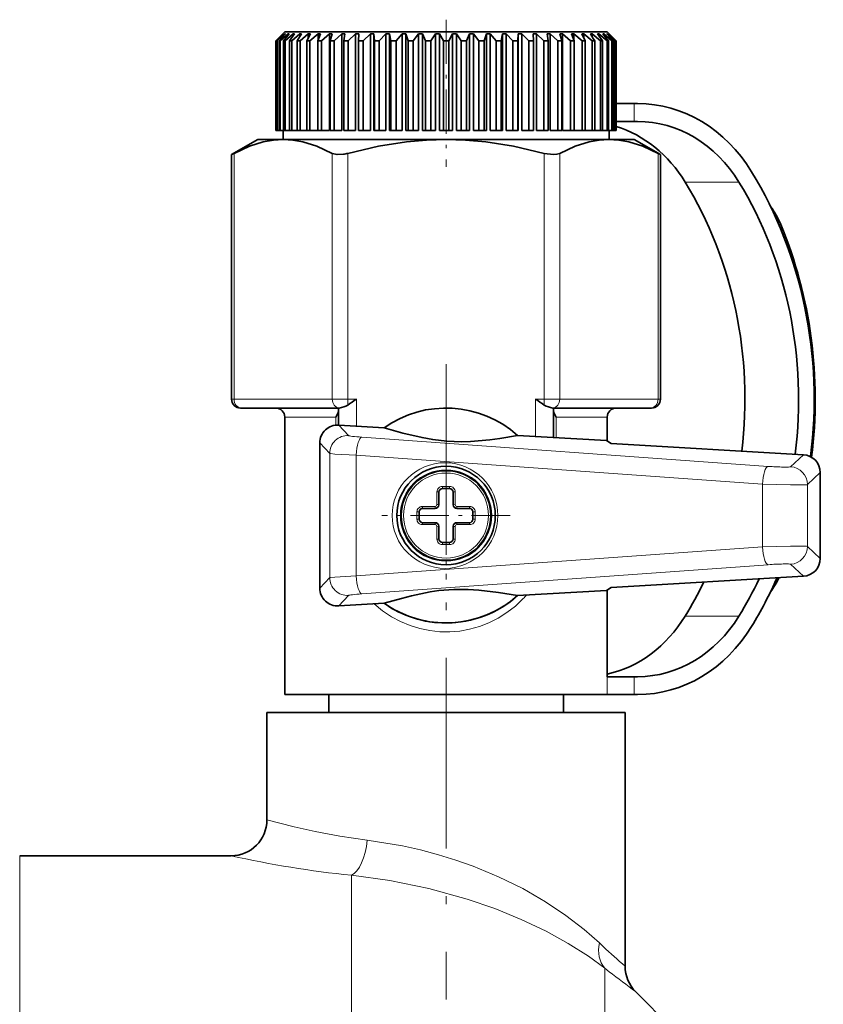
# Model space of a CAD drawing. Extents: x 0 to 420, y 0 to 297.
# Drawn here: x 182 to 205, y 206 to 233 of the extents above; entities that cross this region are included whole.
import ezdxf

# ---------------------------------------------------------------- set-up
doc = ezdxf.new("R2010")
doc.units = 0
doc.linetypes.add('DASHDOT', pattern=[18.5, 12, -3, 0.5, -3])

msp = doc.modelspace()

# ---------------------------------------------------------------- linework, layer by layer
at = {"color": 7, "linetype": 'DASHDOT', "lineweight": 13, "ltscale": 0.102754}
msp.add_line((194.324371, 233.055267), (194.324371, 228.945099), dxfattribs=at)
at = {"color": 7, "lineweight": 35}
for p, q in [((189.824371, 232.712753), (189.574371, 232.462753)), ((189.778152, 232.66275), (189.574966, 232.462753)), ((189.783676, 232.66275), (189.59314, 232.462753)), ((189.822418, 232.66275), (189.608826, 232.462753)), ((189.838959, 232.66275), (189.663147, 232.462753)), ((189.916016, 232.66275), (189.694336, 232.462753)), ((189.783676, 232.66275), (189.778152, 232.66275)), ((189.778152, 232.66275), (189.778152, 232.656982)), ((189.94339, 232.66275), (189.784241, 232.462753)), ((189.838959, 232.66275), (189.822418, 232.66275)), ((189.822418, 232.66275), (189.822418, 232.644058)), ((189.824371, 232.712753), (198.273499, 232.712753)), ((190.057922, 232.66275), (189.830597, 232.462753)), ((189.94339, 232.66275), (189.916016, 232.66275)), ((189.916016, 232.66275), (189.916016, 232.628571)), ((190.09581, 232.66275), (189.955063, 232.462753)), ((190.246567, 232.66275), (190.016083, 232.462753)), ((190.09581, 232.66275), (190.057922, 232.66275)), ((190.057922, 232.66275), (190.057922, 232.609192)), ((190.294571, 232.66275), (190.173767, 232.462753)), ((190.294571, 232.66275), (190.246567, 232.66275)), ((190.246567, 232.66275), (190.246567, 232.583633)), ((190.479889, 232.66275), (190.248764, 232.462753)), ((190.537476, 232.66275), (190.437927, 232.462753)), ((190.537476, 232.66275), (190.479889, 232.66275)), ((190.479889, 232.66275), (190.479889, 232.547394)), ((190.755325, 232.66275), (190.526108, 232.462753)), ((190.821869, 232.66275), (190.74469, 232.462753)), ((190.821869, 232.66275), (190.755325, 232.66275)), ((190.755325, 232.66275), (190.755325, 232.490494)), ((191.06987, 232.66275), (190.845062, 232.462753)), ((191.144638, 232.66275), (191.06987, 232.66275)), ((191.06987, 232.66275), (191.06987, 229.962753)), ((191.144638, 232.66275), (191.090668, 232.462753)), ((191.420074, 232.66275), (191.202133, 232.462753)), ((191.502243, 232.66275), (191.420074, 232.66275)), ((191.420074, 232.66275), (191.420074, 229.962753)), ((191.502243, 232.66275), (191.472061, 232.462753)), ((191.802094, 232.66275), (191.593414, 232.462753)), ((191.890762, 232.66275), (191.802094, 232.66275)), ((191.802094, 232.66275), (191.802094, 229.962753)), ((191.890762, 232.66275), (191.88472, 232.462753)), ((192.211746, 232.66275), (192.014618, 232.462753)), ((192.305954, 232.66275), (192.211746, 232.66275)), ((192.211746, 232.66275), (192.211746, 229.962753)), ((192.305954, 232.66275), (192.324097, 232.462753)), ((192.305954, 232.66275), (192.305954, 229.962753)), ((192.644562, 232.66275), (192.461121, 232.462753)), ((192.743256, 232.66275), (192.644562, 232.66275)), ((192.644562, 232.66275), (192.644562, 229.962753)), ((192.743256, 232.66275), (192.7854, 232.462753)), ((192.743256, 232.66275), (192.743256, 229.962753)), ((193.095764, 232.66275), (192.928055, 232.462753)), ((193.197891, 232.66275), (193.095764, 232.66275)), ((193.095764, 232.66275), (193.095764, 229.962753)), ((193.197891, 232.66275), (193.26355, 232.462753)), ((193.197891, 232.66275), (193.197891, 229.962753)), ((193.560425, 232.66275), (193.410278, 232.462753)), ((193.664856, 232.66275), (193.560425, 232.66275)), ((193.560425, 232.66275), (193.560425, 229.962753)), ((193.664856, 232.66275), (193.753326, 232.462753)), ((193.664856, 232.66275), (193.664856, 229.962753)), ((194.033463, 232.66275), (193.902512, 232.462753)), ((194.139053, 232.66275), (194.033463, 232.66275)), ((194.033463, 232.66275), (194.033463, 229.962753)), ((194.139053, 232.66275), (194.249374, 232.462753)), ((194.139053, 232.66275), (194.139053, 229.962753)), ((194.509689, 232.66275), (194.399368, 232.462753)), ((194.61528, 232.66275), (194.509689, 232.66275)), ((194.509689, 232.66275), (194.509689, 229.962753)), ((194.61528, 232.66275), (194.746231, 232.462753)), ((194.61528, 232.66275), (194.61528, 229.962753)), ((194.983887, 232.66275), (194.895416, 232.462753)), ((195.088318, 232.66275), (194.983887, 232.66275)), ((194.983887, 232.66275), (194.983887, 229.962753)), ((195.088318, 232.66275), (195.238464, 232.462753)), ((195.088318, 232.66275), (195.088318, 229.962753)), ((195.450851, 232.66275), (195.385193, 232.462753)), ((195.552979, 232.66275), (195.450851, 232.66275)), ((195.450851, 232.66275), (195.450851, 229.962753)), ((195.552979, 232.66275), (195.720688, 232.462753)), ((195.552979, 232.66275), (195.552979, 229.962753)), ((195.905487, 232.66275), (195.863342, 232.462753)), ((196.004181, 232.66275), (195.905487, 232.66275)), ((195.905487, 232.66275), (195.905487, 229.962753)), ((196.004181, 232.66275), (196.187622, 232.462753)), ((196.004181, 232.66275), (196.004181, 229.962753)), ((196.342789, 232.66275), (196.324646, 232.462753)), ((196.436996, 232.66275), (196.342789, 232.66275)), ((196.342789, 232.66275), (196.342789, 229.962753)), ((196.436996, 232.66275), (196.634125, 232.462753)), ((196.436996, 232.66275), (196.436996, 229.962753)), ((196.75798, 232.66275), (196.764023, 232.462753)), ((196.846649, 232.66275), (196.75798, 232.66275)), ((196.846649, 232.66275), (197.055328, 232.462753)), ((196.846649, 232.66275), (196.846649, 229.962753)), ((197.1465, 232.66275), (197.176682, 232.462753)), ((197.228668, 232.66275), (197.1465, 232.66275)), ((197.228668, 232.66275), (197.446609, 232.462753)), ((197.228668, 232.66275), (197.228668, 229.962753)), ((197.504105, 232.66275), (197.558075, 232.462753)), ((197.578873, 232.66275), (197.504105, 232.66275)), ((197.578873, 232.66275), (197.80368, 232.462753)), ((197.578873, 232.66275), (197.578873, 229.962753)), ((197.826874, 232.66275), (197.904053, 232.462753)), ((197.893417, 232.66275), (197.826874, 232.66275)), ((197.893417, 232.66275), (198.122635, 232.462753)), ((197.893417, 232.66275), (197.893417, 232.490494)), ((198.111267, 232.66275), (198.210815, 232.462753)), ((198.168854, 232.66275), (198.111267, 232.66275)), ((198.168854, 232.66275), (198.399979, 232.462753)), ((198.168854, 232.66275), (198.168854, 232.547394)), ((198.273499, 232.712753), (198.824371, 232.712753)), ((198.354172, 232.66275), (198.43605, 232.527527)), ((198.402176, 232.66275), (198.354172, 232.66275)), ((198.402176, 232.66275), (198.63266, 232.462753)), ((198.402176, 232.66275), (198.402176, 232.583633)), ((198.552933, 232.66275), (198.69368, 232.462753)), ((198.59082, 232.66275), (198.552933, 232.66275)), ((198.59082, 232.66275), (198.818146, 232.462753)), ((198.59082, 232.66275), (198.59082, 232.609192)), ((198.705353, 232.66275), (198.864502, 232.462753)), ((198.732727, 232.66275), (198.705353, 232.66275)), ((198.732727, 232.66275), (198.954407, 232.462753)), ((198.732727, 232.66275), (198.732727, 232.628571)), ((198.809784, 232.66275), (198.985596, 232.462753)), ((198.826324, 232.66275), (198.809784, 232.66275)), ((198.824371, 232.712753), (199.074371, 232.462753)), ((198.826324, 232.66275), (199.039917, 232.462753)), ((198.826324, 232.66275), (198.826324, 232.644058)), ((198.865067, 232.66275), (199.055603, 232.462753)), ((198.87059, 232.66275), (198.865067, 232.66275)), ((198.87059, 232.66275), (199.073776, 232.462753)), ((198.87059, 232.66275), (198.87059, 232.656982)), ((189.574371, 232.462753), (189.574966, 232.462753)), ((189.574371, 232.462753), (189.574371, 229.962753)), ((189.574966, 232.462753), (189.574966, 229.962753)), ((189.59314, 232.462753), (189.608826, 232.462753)), ((189.59314, 232.462753), (189.59314, 229.962753)), ((189.608826, 232.462753), (189.608826, 229.962753)), ((189.663147, 232.462753), (189.694336, 232.462753)), ((189.663147, 232.462753), (189.663147, 229.962753)), ((189.694336, 232.462753), (189.694336, 229.962753)), ((189.784241, 232.462753), (189.830597, 232.462753)), ((189.784241, 232.462753), (189.784241, 229.962753)), ((189.830597, 232.462753), (189.830597, 229.962753)), ((189.955063, 232.462753), (190.016083, 232.462753)), ((189.955063, 232.462753), (189.955063, 229.962753)), ((190.016083, 232.462753), (190.016083, 229.962753)), ((190.173767, 232.462753), (190.248764, 232.462753)), ((190.173767, 232.462753), (190.173767, 229.962753)), ((190.248764, 232.462753), (190.248764, 229.962753)), ((190.437927, 232.462753), (190.526108, 232.462753)), ((190.437927, 232.462753), (190.437927, 229.962753)), ((190.526108, 232.462753), (190.526108, 229.962753)), ((190.74469, 232.462753), (190.845062, 232.462753)), ((190.74469, 232.462753), (190.74469, 229.962753)), ((190.845062, 232.462753), (190.845062, 229.962753)), ((191.090668, 232.462753), (191.202133, 232.462753)), ((191.090668, 232.462753), (191.090668, 229.962753)), ((191.202133, 232.462753), (191.202133, 229.962753)), ((191.472061, 232.462753), (191.593414, 232.462753)), ((191.472061, 232.462753), (191.472061, 229.962753)), ((191.593414, 232.462753), (191.593414, 229.962753)), ((191.88472, 232.462753), (192.014618, 232.462753)), ((191.88472, 232.462753), (191.88472, 229.962753)), ((192.014618, 232.462753), (192.014618, 229.962753)), ((192.324097, 232.462753), (192.461121, 232.462753)), ((192.324097, 232.462753), (192.324097, 229.962753)), ((192.461121, 232.462753), (192.461121, 229.962753)), ((192.7854, 232.462753), (192.928055, 232.462753)), ((192.7854, 232.462753), (192.7854, 229.962753)), ((192.928055, 232.462753), (192.928055, 229.962753)), ((193.26355, 232.462753), (193.410278, 232.462753)), ((193.26355, 232.462753), (193.26355, 229.962753)), ((193.410278, 232.462753), (193.410278, 229.962753)), ((193.753326, 232.462753), (193.902512, 232.462753)), ((193.753326, 232.462753), (193.753326, 229.962753)), ((193.902512, 232.462753), (193.902512, 229.962753)), ((194.249374, 232.462753), (194.399368, 232.462753)), ((194.249374, 232.462753), (194.249374, 229.962753)), ((194.399368, 232.462753), (194.399368, 229.962753)), ((194.746231, 232.462753), (194.895416, 232.462753)), ((194.746231, 232.462753), (194.746231, 229.962753)), ((194.895416, 232.462753), (194.895416, 229.962753)), ((195.238464, 232.462753), (195.385193, 232.462753)), ((195.238464, 232.462753), (195.238464, 229.962753)), ((195.385193, 232.462753), (195.385193, 229.962753)), ((195.720688, 232.462753), (195.863342, 232.462753)), ((195.720688, 232.462753), (195.720688, 229.962753)), ((195.863342, 232.462753), (195.863342, 229.962753)), ((196.187622, 232.462753), (196.324646, 232.462753)), ((196.187622, 232.462753), (196.187622, 229.962753)), ((196.324646, 232.462753), (196.324646, 229.962753)), ((196.634125, 232.462753), (196.764023, 232.462753)), ((196.634125, 232.462753), (196.634125, 229.962753)), ((196.764023, 232.462753), (196.764023, 229.962753)), ((197.055328, 232.462753), (197.176682, 232.462753)), ((197.055328, 232.462753), (197.055328, 229.962753)), ((197.176682, 232.462753), (197.176682, 229.962753)), ((197.446609, 232.462753), (197.558075, 232.462753)), ((197.446609, 232.462753), (197.446609, 229.962753)), ((197.558075, 232.462753), (197.558075, 229.962753)), ((197.80368, 232.462753), (197.904053, 232.462753)), ((197.80368, 232.462753), (197.80368, 229.962753)), ((197.904053, 232.462753), (197.904053, 229.962753)), ((198.122635, 232.462753), (198.210815, 232.462753)), ((198.122635, 232.462753), (198.122635, 229.962753)), ((198.210815, 232.462753), (198.210815, 229.962753)), ((198.399979, 232.462753), (198.474976, 232.462753)), ((198.399979, 232.462753), (198.399979, 229.962753)), ((198.43605, 232.527527), (198.474976, 232.462753)), ((198.474976, 232.462753), (198.474976, 229.962753)), ((198.63266, 232.462753), (198.69368, 232.462753)), ((198.63266, 232.462753), (198.63266, 229.962753)), ((198.69368, 232.462753), (198.69368, 229.962753)), ((198.818146, 232.462753), (198.864502, 232.462753)), ((198.818146, 232.462753), (198.818146, 229.962753)), ((198.864502, 232.462753), (198.864502, 229.962753)), ((198.954407, 232.462753), (198.985596, 232.462753)), ((198.954407, 232.462753), (198.954407, 229.962753)), ((198.985596, 232.462753), (198.985596, 229.962753)), ((199.039917, 232.462753), (199.055603, 232.462753)), ((199.039917, 232.462753), (199.039917, 229.962753)), ((199.055603, 232.462753), (199.055603, 229.962753)), ((199.073776, 232.462753), (199.074371, 232.462753)), ((199.073776, 232.462753), (199.073776, 229.962753)), ((199.074371, 232.462753), (199.074371, 229.962753)), ((199.074432, 230.712753), (199.574371, 230.712753)), ((199.672272, 230.712753), (199.574371, 230.712753)), ((199.574371, 230.212753), (199.074432, 230.212753)), ((199.574371, 230.212753), (199.672272, 230.212753)), ((189.574371, 229.962753), (189.574966, 229.962753)), ((189.59314, 229.962753), (189.574966, 229.962753)), ((189.59314, 229.962753), (189.608826, 229.962753)), ((189.663147, 229.962753), (189.608826, 229.962753)), ((189.663147, 229.962753), (189.694336, 229.962753)), ((189.784241, 229.962753), (189.694336, 229.962753)), ((189.774368, 229.962753), (189.774368, 229.712753)), ((189.784241, 229.962753), (189.830597, 229.962753)), ((189.955063, 229.962753), (189.830597, 229.962753)), ((189.955063, 229.962753), (190.016083, 229.962753)), ((190.173767, 229.962753), (190.016083, 229.962753)), ((190.173767, 229.962753), (190.248764, 229.962753)), ((190.437927, 229.962753), (190.248764, 229.962753)), ((190.437927, 229.962753), (190.526108, 229.962753)), ((190.74469, 229.962753), (190.526108, 229.962753)), ((190.74469, 229.962753), (190.845062, 229.962753)), ((191.06987, 229.962753), (190.845062, 229.962753)), ((191.090668, 229.962753), (191.202133, 229.962753)), ((191.420074, 229.962753), (191.202133, 229.962753)), ((191.472061, 229.962753), (191.593414, 229.962753)), ((191.802094, 229.962753), (191.593414, 229.962753)), ((191.88472, 229.962753), (192.014618, 229.962753)), ((192.211746, 229.962753), (192.014618, 229.962753)), ((192.305954, 229.962753), (192.324097, 229.962753)), ((192.324097, 229.962753), (192.461121, 229.962753)), ((192.644562, 229.962753), (192.461121, 229.962753)), ((192.743256, 229.962753), (192.7854, 229.962753)), ((192.7854, 229.962753), (192.928055, 229.962753)), ((193.095764, 229.962753), (192.928055, 229.962753)), ((193.197891, 229.962753), (193.26355, 229.962753)), ((193.26355, 229.962753), (193.410278, 229.962753)), ((193.560425, 229.962753), (193.410278, 229.962753)), ((193.664856, 229.962753), (193.753326, 229.962753)), ((193.753326, 229.962753), (193.902512, 229.962753)), ((194.033463, 229.962753), (193.902512, 229.962753)), ((194.139053, 229.962753), (194.249374, 229.962753)), ((194.249374, 229.962753), (194.399368, 229.962753)), ((194.399368, 229.962753), (194.509689, 229.962753)), ((194.746231, 229.962753), (194.61528, 229.962753)), ((194.746231, 229.962753), (194.895416, 229.962753)), ((194.983887, 229.962753), (194.895416, 229.962753)), ((195.088318, 229.962753), (195.238464, 229.962753)), ((195.238464, 229.962753), (195.385193, 229.962753)), ((195.450851, 229.962753), (195.385193, 229.962753)), ((195.552979, 229.962753), (195.720688, 229.962753)), ((195.720688, 229.962753), (195.863342, 229.962753)), ((195.905487, 229.962753), (195.863342, 229.962753)), ((196.004181, 229.962753), (196.187622, 229.962753)), ((196.187622, 229.962753), (196.324646, 229.962753)), ((196.342789, 229.962753), (196.324646, 229.962753)), ((196.634125, 229.962753), (196.436996, 229.962753)), ((196.634125, 229.962753), (196.764023, 229.962753)), ((197.055328, 229.962753), (196.846649, 229.962753)), ((197.055328, 229.962753), (197.176682, 229.962753)), ((197.446609, 229.962753), (197.228668, 229.962753)), ((197.446609, 229.962753), (197.558075, 229.962753)), ((197.80368, 229.962753), (197.578873, 229.962753)), ((197.80368, 229.962753), (197.904053, 229.962753)), ((198.122635, 229.962753), (197.904053, 229.962753)), ((198.122635, 229.962753), (198.210815, 229.962753)), ((198.210815, 229.962753), (198.399979, 229.962753)), ((198.399979, 229.962753), (198.474976, 229.962753)), ((198.474976, 229.962753), (198.63266, 229.962753)), ((198.63266, 229.962753), (198.69368, 229.962753)), ((198.69368, 229.962753), (198.818146, 229.962753)), ((198.818146, 229.962753), (198.864502, 229.962753)), ((198.864502, 229.962753), (198.954407, 229.962753)), ((198.874374, 229.962753), (198.874374, 229.712753)), ((198.954407, 229.962753), (198.985596, 229.962753)), ((198.985596, 229.962753), (199.039917, 229.962753)), ((199.039917, 229.962753), (199.055603, 229.962753)), ((199.055603, 229.962753), (199.073776, 229.962753)), ((199.073776, 229.962753), (199.074371, 229.962753)), ((189.074371, 229.712753), (188.339539, 229.288498)), ((189.77774, 229.712753), (189.074371, 229.712753)), ((191.807388, 229.712753), (189.77774, 229.712753)), ((194.324371, 229.712753), (191.807388, 229.712753)), ((198.871002, 229.712753), (194.324371, 229.712753)), ((199.574371, 229.712753), (198.871002, 229.712753)), ((199.574371, 229.712753), (200.309204, 229.288498)), ((188.339539, 229.288498), (188.406525, 229.324127)), ((188.339539, 222.462753), (188.339539, 229.288498)), ((200.242218, 229.324127), (200.309204, 229.288498)), ((200.309204, 222.462753), (200.309204, 229.288498)), ((188.623032, 222.212753), (188.589539, 222.212753)), ((188.623047, 222.212753), (191.328003, 222.212753)), ((191.324371, 221.737686), (191.324371, 222.212753)), ((191.343674, 222.21402), (191.328003, 222.212753)), ((197.305069, 222.21402), (197.32074, 222.212753)), ((197.32074, 222.212753), (200.025696, 222.212753)), ((197.324371, 222.212753), (197.324371, 221.391541)), ((200.059204, 222.212753), (200.025696, 222.212753)), ((189.824371, 214.712753), (189.824371, 221.962753)), ((198.824371, 221.290558), (198.824371, 221.962753)), ((192.595337, 221.664383), (191.328369, 221.737473)), ((198.800293, 221.306396), (196.323868, 221.449265)), ((198.931519, 221.220093), (198.800293, 221.306396)), ((190.800293, 221.238983), (190.800293, 217.186523)), ((198.931519, 221.220093), (204.299286, 220.9104)), ((204.769836, 218.01358), (204.769836, 220.411926)), ((194.224365, 219.962753), (194.424377, 219.962753)), ((194.124374, 219.862762), (194.124374, 219.67038)), ((194.124374, 219.67038), (194.124374, 219.512756)), ((194.524368, 219.512756), (194.524368, 219.862762)), ((193.674377, 219.41275), (194.024368, 219.41275)), ((194.624374, 219.41275), (194.974365, 219.41275)), ((193.574371, 219.312744), (193.574371, 219.112762)), ((195.074371, 219.112762), (195.074371, 219.312744)), ((194.024368, 219.012756), (193.674377, 219.012756)), ((194.124374, 218.91275), (194.124374, 218.562744)), ((194.524368, 218.755127), (194.524368, 218.91275)), ((194.974365, 219.012756), (194.624374, 219.012756)), ((194.524368, 218.562744), (194.524368, 218.755127)), ((194.424377, 218.462753), (194.224365, 218.462753)), ((198.931519, 217.205414), (204.299286, 217.515106)), ((198.931519, 217.205414), (198.800293, 217.11911)), ((196.323868, 216.976242), (198.800293, 217.11911)), ((198.824371, 214.712753), (198.824371, 217.134949)), ((191.328369, 216.688034), (192.595337, 216.761124)), ((189.824371, 214.212753), (189.824371, 214.712753)), ((199.574371, 214.712753), (198.824371, 214.712753)), ((199.672272, 214.712753), (199.574371, 214.712753)), ((198.824371, 214.212753), (189.824371, 214.212753)), ((191.049377, 213.712753), (191.049377, 214.212753)), ((197.599365, 213.712753), (197.599365, 214.212753)), ((199.574371, 214.212753), (198.824371, 214.212753)), ((199.574371, 214.212753), (199.672272, 214.212753)), ((189.324371, 213.712753), (198.71228, 213.712753)), ((189.324371, 213.712753), (189.324371, 210.712753)), ((198.71228, 213.712753), (199.324371, 213.712753)), ((199.324371, 213.712753), (199.324371, 206.626968)), ((182.423706, 209.712753), (188.324371, 209.712753)), ((202.63504, 202.9021), (199.617264, 205.919861))]:
    msp.add_line(p, q, dxfattribs=at)
at = {"color": 7, "lineweight": 13}
for p, q in [((199.574371, 230.712753), (199.574371, 230.212753)), ((188.406525, 222.462753), (188.406525, 229.324127)), ((191.148941, 222.462753), (191.148941, 229.324127)), ((191.581955, 222.462753), (191.581955, 229.324127)), ((197.066788, 222.462753), (197.066788, 229.324127)), ((197.499802, 222.462753), (197.499802, 229.324127)), ((200.242218, 222.462753), (200.242218, 229.324127)), ((202.50174, 228.520447), (201.00174, 228.520447)), ((203.614014, 227.337753), (203.667389, 227.337753)), ((188.406525, 222.462753), (188.339539, 222.462753)), ((188.406525, 222.462753), (191.148941, 222.462753)), ((191.581955, 222.462753), (191.148941, 222.462753)), ((191.581955, 222.462753), (191.824371, 222.462753)), ((191.581955, 222.462753), (191.581955, 222.29718)), ((191.824371, 221.708862), (191.824371, 222.462753)), ((196.824371, 222.462753), (197.066788, 222.462753)), ((196.824371, 222.462753), (196.824371, 221.420395)), ((197.499802, 222.462753), (197.066788, 222.462753)), ((197.066788, 222.462753), (197.066788, 222.29718)), ((197.499802, 222.462753), (200.242218, 222.462753)), ((200.309204, 222.462753), (200.242218, 222.462753)), ((191.245422, 221.962753), (189.824371, 221.962753)), ((191.245422, 221.962753), (191.245422, 221.735367)), ((198.824371, 221.962753), (197.40332, 221.962753)), ((197.40332, 221.386993), (197.40332, 221.962753)), ((191.604797, 221.444641), (191.328369, 221.737473)), ((203.313522, 220.585663), (191.974701, 221.399323)), ((191.076721, 220.946152), (190.800293, 221.238983)), ((191.076721, 217.479355), (191.076721, 220.946152)), ((203.15535, 220.087189), (191.816528, 220.900833)), ((191.816528, 217.524673), (191.816528, 220.900833)), ((203.942245, 220.57338), (204.299286, 220.9104)), ((204.412811, 220.07489), (204.769836, 220.411926)), ((194.222809, 220.025253), (194.425934, 220.025253)), ((203.15535, 218.338318), (203.15535, 220.087189)), ((204.412811, 218.350616), (204.412811, 220.07489)), ((194.070465, 219.87291), (194.070465, 219.677521)), ((194.070465, 219.677521), (194.070465, 219.517441)), ((194.578278, 219.517441), (194.578278, 219.87291)), ((193.664215, 219.46666), (194.019684, 219.46666)), ((194.629059, 219.46666), (194.984528, 219.46666)), ((193.511871, 219.314316), (193.511871, 219.111191)), ((195.136871, 219.111191), (195.136871, 219.314316)), ((194.019684, 218.958847), (193.664215, 218.958847)), ((194.070465, 218.908066), (194.070465, 218.552597)), ((194.578278, 218.747986), (194.578278, 218.908066)), ((194.984528, 218.958847), (194.629059, 218.958847)), ((194.578278, 218.552597), (194.578278, 218.747986)), ((203.15535, 218.338318), (191.816528, 217.524673)), ((194.425934, 218.400253), (194.222809, 218.400253)), ((204.769836, 218.01358), (204.412811, 218.350616)), ((203.313522, 217.839844), (191.974701, 217.026184)), ((204.299286, 217.515106), (203.942245, 217.852127)), ((191.076721, 217.479355), (190.800293, 217.186523)), ((191.604797, 216.980865), (191.328369, 216.688034)), ((202.50174, 216.40506), (201.00174, 216.40506)), ((198.824371, 214.712753), (198.824371, 214.212753)), ((199.574371, 214.712753), (199.574371, 214.212753)), ((182.423706, 206.652313), (182.423706, 209.712753)), ((191.682236, 206.652313), (191.682236, 209.170273)), ((198.71228, 207.178055), (198.604401, 207.278748)), ((182.423706, 159.712753), (182.423706, 206.652313)), ((191.682236, 159.712753), (191.682236, 206.652313)), ((198.882751, 206.476685), (198.753296, 206.578232)), ((198.753296, 204.08194), (198.753296, 206.578232))]:
    msp.add_line(p, q, dxfattribs=at)
at = {"color": 7, "linetype": 'DASHDOT', "lineweight": 13, "ltscale": 0.443549}
msp.add_line((194.324371, 223.441254), (194.324371, 205.69931), dxfattribs=at)
at = {"color": 7, "linetype": 'DASHDOT', "lineweight": 13, "ltscale": 0.089375}
for p, q in [((194.324371, 221.000244), (194.324371, 217.425262)), ((196.111877, 219.212753), (192.536865, 219.212753))]:
    msp.add_line(p, q, dxfattribs=at)
at = {"color": 7, "linetype": 'DASHDOT', "lineweight": 13, "ltscale": 0.001876}
msp.add_line((193.505615, 219.212753), (193.580643, 219.212753), dxfattribs=at)
at = {"color": 7, "linetype": 'DASHDOT', "lineweight": 13, "ltscale": 0.001883}
msp.add_line((195.143143, 219.212753), (195.067825, 219.212753), dxfattribs=at)
at = {"color": 7, "lineweight": 35}
for points in [[(189.77774, 229.712753), (189.504028, 229.69632), (189.224304, 229.646118), (188.835083, 229.523239), (188.406525, 229.324127)], [(191.148941, 229.324127), (190.720398, 229.523239), (190.331161, 229.646118), (190.051437, 229.69632), (189.77774, 229.712753)], [(194.324371, 229.712753), (193.776962, 229.69632), (193.217529, 229.646118), (192.439041, 229.523239), (191.581955, 229.324127)], [(197.066788, 229.324127), (196.209702, 229.523239), (195.431213, 229.646118), (194.87178, 229.69632), (194.324371, 229.712753)], [(198.871002, 229.712753), (198.597305, 229.69632), (198.317581, 229.646118), (197.928345, 229.523239), (197.499802, 229.324127)], [(200.242218, 229.324127), (199.81366, 229.523239), (199.424438, 229.646118), (199.144714, 229.69632), (198.871002, 229.712753)], [(191.463989, 229.299225), (191.28537, 229.290176), (191.148941, 229.324127)], [(197.066788, 229.324127), (197.326263, 229.288574), (197.421402, 229.297729), (197.499802, 229.324127)], [(191.245422, 221.962753), (191.313248, 222.089447), (191.324371, 222.148407)], [(197.40332, 221.962753), (197.335495, 222.089447), (197.324371, 222.148407)], [(192.595337, 221.664383), (193.115845, 221.515427), (193.655807, 221.387375), (193.952194, 221.334183), (194.344864, 221.288239), (194.760864, 221.273407), (195.007645, 221.280365), (195.544022, 221.328064), (195.828476, 221.366867), (196.323868, 221.449265)], [(196.323868, 216.976242), (195.789688, 217.064346), (195.238586, 217.12944), (194.938049, 217.148209), (194.542694, 217.148682), (194.127747, 217.115585), (193.883423, 217.080292), (193.356079, 216.971222), (193.077972, 216.899963), (192.595337, 216.761124)]]:
    msp.add_lwpolyline(points, dxfattribs=at)
at = {"color": 7, "lineweight": 13}
for points in [[(191.076721, 220.946152), (191.081375, 220.944519), (191.100311, 220.941025), (191.223389, 220.92955), (191.816528, 220.900833)], [(203.15535, 220.087189), (203.93631, 220.067627), (204.255554, 220.06662), (204.387604, 220.070984), (204.407867, 220.073456), (204.412811, 220.07489)], [(194.019684, 219.46666), (194.02359, 219.413452), (194.024368, 219.41275)], [(194.578278, 219.517441), (194.52507, 219.513535), (194.524368, 219.512756)], [(194.070465, 218.908066), (194.123672, 218.911972), (194.124374, 218.91275)], [(194.629059, 218.958847), (194.625153, 219.012054), (194.624374, 219.012756)], [(203.15535, 218.338318), (203.936188, 218.35788), (204.255554, 218.358887), (204.387604, 218.354523), (204.407867, 218.352051), (204.412811, 218.350616)], [(191.076721, 217.479355), (191.081375, 217.480988), (191.100311, 217.484482), (191.223389, 217.495956), (191.816528, 217.524673)], [(189.324371, 210.712753), (190.086578, 210.517029), (190.66864, 210.388535), (191.357437, 210.2603), (192.122589, 210.148575)], [(192.122589, 210.148575), (193.108398, 209.987579), (193.611938, 209.875275), (194.114227, 209.742126), (194.602859, 209.591339), (195.083847, 209.421249), (195.791382, 209.128601), (196.466309, 208.796677), (197.100021, 208.430511), (197.668427, 208.048737), (198.18187, 207.651413), (198.604401, 207.278748)], [(191.682236, 209.170273), (192.756912, 209.018845), (193.844025, 208.795456), (194.913513, 208.500748), (195.683853, 208.236725), (196.421326, 207.937347), (197.116287, 207.606644), (197.735977, 207.26445), (198.297714, 206.907578), (198.753296, 206.578232)]]:
    msp.add_lwpolyline(points, dxfattribs=at)
for centre, radius in [((194.298492, 219.212753), 1.475), ((194.324371, 219.212753), 1.275), ((194.324371, 219.212753), 1.186508)]:
    msp.add_circle(centre, radius, dxfattribs=at)
at = {"color": 7, "lineweight": 35}
for radius in [1.375, 1.25]:
    msp.add_circle((194.324371, 219.212753), radius, dxfattribs=at)
for centre, radius, start, end in [((191.292938, 230.400391), 1.11438, 278.830039, 285.031878), ((201.334213, 226.357803), 2.530693, 22.782636, 35.928178), ((188.589539, 222.462753), 0.25, 180.000005, 269.999997), ((188.603195, 226.902374), 5.484816, 302.895831, 305.962846), ((200.045547, 226.902374), 5.484816, 234.03716, 237.104174), ((200.059204, 222.462753), 0.25, 269.999997, 360), ((189.574371, 221.962753), 0.25, 0.000001, 90.000003), ((191.274658, 222.791901), 0.582314, 276.811028, 301.847353), ((194.324371, 219.212753), 3, 48.20254, 125.193734), ((197.374084, 222.791901), 0.582314, 238.152594, 263.18896), ((199.074371, 221.962753), 0.25, 90.000003, 179.999995), ((191.299271, 221.239349), 0.498947, 86.6567, 180.041427), ((204.270782, 220.41217), 0.499028, 359.970614, 86.727529), ((194.224365, 219.862762), 0.1, 90.000003, 180.000005), ((194.424377, 219.862762), 0.1, 0, 90.000003), ((193.674377, 219.312744), 0.1, 90.000003, 180.000005), ((194.024368, 219.512756), 0.1, 269.999997, 360), ((194.624374, 219.512756), 0.1, 180.000005, 269.999997), ((194.974365, 219.312744), 0.1, 0, 90.000003), ((193.674377, 219.112762), 0.1, 180.000005, 269.999997), ((194.974365, 219.112762), 0.1, 269.999997, 360), ((194.024368, 218.91275), 0.1, 0, 90.000003), ((194.624374, 218.91275), 0.1, 90.000003, 180.000005), ((194.224365, 218.562744), 0.1, 180.000005, 269.999997), ((194.424377, 218.562744), 0.1, 269.999997, 360), ((204.270782, 218.013336), 0.499028, 273.272478, 0.029394), ((201.308411, 218.583511), 2.560901, 324.124448, 334.369382), ((191.299271, 217.186157), 0.498947, 179.958573, 273.343293), ((194.324371, 219.212753), 3, 234.806266, 311.79746), ((194.324371, 219.212753), 3, 270.010823, 311.797443), ((194.324371, 219.212753), 3, 234.806293, 269.989226), ((188.324371, 210.712753), 1, 270.000004, 359.999996), ((200.324371, 206.626968), 1.000002, 180.00005, 224.999931)]:
    msp.add_arc(centre, radius, start, end, dxfattribs=at)
at = {"color": 7, "lineweight": 13}
for centre, radius, start, end in [((194.222809, 219.87291), 0.152344, 89.999996, 180.000009), ((193.767105, 220.005371), 0.65895, 356.290236, 1.728712), ((194.425934, 219.87291), 0.152343, 359.999888, 90.000317), ((193.664215, 219.314316), 0.152343, 89.999886, 180.000323), ((194.019684, 219.517441), 0.050781, 270.000018, 359.999995), ((194.629059, 219.517441), 0.050781, 180.000022, 269.999997), ((194.984528, 219.314316), 0.152344, 359.999994, 90.000003), ((193.664215, 219.111191), 0.152344, 179.999991, 270.000004), ((193.531754, 218.655487), 0.65895, 86.290233, 91.72871), ((194.984528, 219.111191), 0.152343, 269.999888, 0.000318), ((195.116989, 219.77002), 0.65895, 266.290235, 271.728712), ((194.019684, 218.908066), 0.050781, 0.000016, 89.999996), ((194.629059, 218.908066), 0.050781, 90.000016, 179.999991), ((194.222809, 218.552597), 0.152343, 179.999882, 270.000319), ((194.425934, 218.552597), 0.152344, 269.999991, 0.000002), ((194.881638, 218.420135), 0.65895, 176.290242, 181.728716), ((194.195694, 219.099121), 3.176269, 316.033232, 318.399459), ((194.324371, 219.212753), 3, 269.989226, 270.010823), ((194.577637, 237.723877), 28.700428, 257.415497, 264.209848), ((216.419586, 226.227585), 26.008291, 227.091308, 228.905802), ((218.441727, 231.512024), 31.769795, 232.001121, 233.663439)]:
    msp.add_arc(centre, radius, start, end, dxfattribs=at)
at = {"color": 7, "lineweight": 35}
for centre, major_axis, start_param, end_param in [((199.672272, 226.212753), (0, 4.5), 5.327345584, 6.283185307), ((199.672272, 226.212753), (0, 4), 5.327345584, 6.283185307), ((198.172272, 226.212753), (0, 4), 5.327345584, 6.019732576), ((195.074371, 222.462753), (0, 11), 4.565802308, 5.327345584), ((193.574371, 222.462753), (0, 10.5), 4.573520614, 5.327345584), ((195.074371, 222.462753), (0, 10.5), 4.565266477, 5.327345584), ((194.886871, 222.462753), (0, -11.25), 1.426042835, 2.018984463), ((195.074371, 222.462753), (0, 10.5), 4.097432377, 4.214005637), ((195.074371, 222.462753), (0, 11), 4.097432377, 4.241540111), ((193.574371, 222.462753), (0, 10.5), 4.097432377, 4.204331488), ((198.172272, 218.712753), (0, 4), 3.330969498, 4.097432377), ((199.672272, 218.712753), (0, 4), 3.141592654, 4.097432377), ((199.672272, 218.712753), (0, 4.5), 3.141592654, 4.097432377)]:
    msp.add_ellipse(centre, major_axis=major_axis, ratio=0.866025, start_param=start_param, end_param=end_param, dxfattribs=at)
at = {"color": 7, "lineweight": 13}
for centre, major_axis, ratio, start_param, end_param in [((188.623047, 222.462753), (0, 0.25), 0.866025, 1.570796327, 3.141592654), ((191.365448, 222.462753), (0, 0.25), 0.866025, 1.570796327, 3.040822245), ((197.283295, 222.462753), (0, 0.25), 0.866025, 3.242363392, 4.71238898), ((200.025696, 222.462753), (0, 0.25), 0.866025, 3.141592654, 4.71238898), ((191.576035, 220.946152), (0.363586, 0.343216), 0.997098, 0.758034645, 2.383558009), ((192.104095, 221.417206), (0.5, -0.028931), 0.05232, 3.196979082, 4.45362037), ((191.945938, 220.900833), (0.035782, 0.498718), 0.2582, 0.054199344, 1.589322126), ((203.28476, 220.087189), (0.035782, 0.498718), 0.2582, 0.054199403, 1.589322163), ((203.442932, 220.603546), (0.5, -0.028931), 0.05232, 4.453616549, 6.233852491), ((203.913483, 220.07489), (-0.343216, 0.363586), 0.997413, 3.957097921, 5.46768004), ((194.224365, 220.012756), (0, -0.050003), 0.032275, 4.459708725, 6.283185307), ((194.074371, 219.862762), (0.050003, 0), 0.203748, 0.00000114, 1.649000469), ((194.574371, 219.862762), (-0.050003, 0), 0.203748, 4.634184288, 6.283185307), ((193.674377, 219.462753), (0, -0.050003), 0.203748, 4.634184288, 6.283185307), ((194.074371, 219.512756), (0.050003, 0), 0.094037, 0, 1.649001019), ((194.624374, 219.462753), (0, -0.050003), 0.094037, 0, 1.649001019), ((194.974365, 219.462753), (0, -0.050003), 0.203748, 0.00000114, 1.649000469), ((193.524368, 219.112762), (0.050003, 0), 0.032275, 4.459708725, 6.283185307), ((195.124374, 219.312744), (-0.050003, 0), 0.032275, 4.459708725, 6.283185307), ((193.674377, 218.962753), (0, -0.050003), 0.203748, 3.141593793, 4.790593123), ((194.024368, 218.962753), (0, 0.050003), 0.094037, 0, 1.649001019), ((194.574371, 218.91275), (-0.050003, 0), 0.094037, 0, 1.649001019), ((194.974365, 218.962753), (0, 0.050003), 0.203748, 4.634184288, 6.283185307), ((194.074371, 218.562744), (0.050003, 0), 0.203748, 4.634184288, 6.283185307), ((194.574371, 218.562744), (-0.050003, 0), 0.203748, 0.00000114, 1.649000469), ((194.424377, 218.41275), (0, 0.050003), 0.032275, 4.459708725, 6.283185307), ((203.28476, 218.338318), (-0.035782, 0.498718), 0.2582, 1.552270491, 3.08739325), ((203.913483, 218.350616), (0.343216, 0.363586), 0.997413, 3.957097922, 5.46768004), ((203.442932, 217.82196), (0.5, 0.028931), 0.05232, 0.049332859, 1.829568696), ((191.576035, 217.479355), (-0.363586, 0.343216), 0.997098, 0.758034645, 2.383558009), ((191.945938, 217.524673), (-0.035782, 0.498718), 0.2582, 1.552270542, 3.087393346), ((192.104095, 217.008301), (0.5, 0.028931), 0.05232, 1.829564971, 3.086206207), ((194.324371, 219.212784), (0, -3.250031), 0.947362, 5.57451675, 7.059559223), ((191.682236, 210.148575), (-0.103317, -0.994644), 0.438453, 0.232622746, 1.616309078), ((199.460419, 207.278748), (-0.615921, -0.787811), 0.793637, 5.267722281, 6.124248452)]:
    msp.add_ellipse(centre, major_axis=major_axis, ratio=ratio, start_param=start_param, end_param=end_param, dxfattribs=at)

doc.saveas('drawing.dxf')
